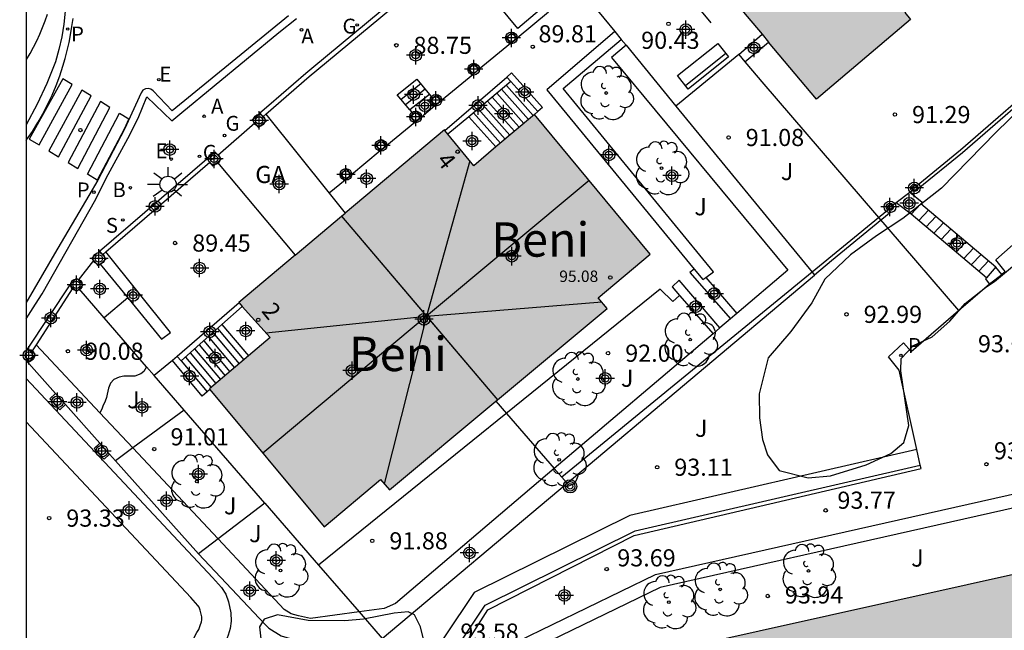
# Model space of a CAD drawing. Units: metres. Extents: x 582044 to 582395, y 4794539 to 4794790.
# Drawn here: x 582044 to 582087, y 4794734 to 4794761 of the extents above; entities that cross this region are included whole.
import ezdxf
from ezdxf.enums import TextEntityAlignment as Align

# ---------------------------------------------------------------- set-up
doc = ezdxf.new("R2010")
doc.units = ezdxf.units.M
doc.header["$MEASUREMENT"] = 0
for name, color, linetype in [('010106', 9, 'Continuous'), ('020204', 9, 'Continuous'), ('020308', 9, 'Continuous'), ('060108', 9, 'Continuous'), ('060113', 4, 'Continuous'), ('060117', 9, 'Continuous'), ('060130', 9, 'Continuous'), ('060141', 9, 'Continuous'), ('070105', 6, 'Continuous'), ('070106', 6, 'Continuous'), ('070108', 9, 'VALLA'), ('070110', 9, 'Continuous'), ('080107', 9, 'Continuous'), ('080109', 9, 'Continuous'), ('080118', 9, 'Continuous'), ('080201', 9, 'Continuous'), ('080202', 9, 'Continuous'), ('080301', 9, 'Continuous'), ('080303', 9, 'Continuous'), ('080304', 9, 'Continuous'), ('080308', 9, 'Continuous'), ('090202', 1, 'Continuous'), ('090217', 9, 'Continuous'), ('100105', 3, 'Continuous'), ('100106', 63, 'Continuous'), ('100107', 3, 'Continuous'), ('100116', 71, 'Continuous'), ('100202', 3, 'Continuous'), ('100302', 7, 'Continuous'), ('200202', 4, 'Continuous'), ('200205', 4, 'Continuous'), ('200302', 4, 'Continuous'), ('200305', 4, 'Continuous'), ('210204', 9, 'Continuous'), ('210205', 4, 'Continuous'), ('210304', 9, 'Continuous'), ('210305', 4, 'Continuous'), ('220205', 1, 'Continuous'), ('220207', 9, 'Continuous'), ('220305', 1, 'Continuous'), ('220307', 9, 'Continuous'), ('230204', 9, 'Continuous'), ('230304', 9, 'Continuous'), ('250206', 9, 'Continuous'), ('260101', 9, 'Continuous'), ('990501', 21, 'Continuous'), ('C_Edificios', 5, 'Continuous'), ('Centroides', 1, 'Continuous')]:
    doc.layers.add(name, color=color, linetype=linetype)
doc.layers.add('080111', color=7, linetype='Continuous', lineweight=30)
doc.styles.add('ARIAL', font='arial.ttf', dxfattribs={"height": 1})
doc.styles.add('ARIALI', font='ariali.ttf', dxfattribs={"height": 1})
doc.styles.add('ROMANS', font='romans__.ttf', dxfattribs={"height": 1})
doc.styles.get("Standard").update_dxf_attribs({"font": 'arial.ttf'})
doc.linetypes.add('VALLA', pattern='A,1,[200,DONOSTI.shx,S=0.1,R=0,X=0,Y=0],1', length=2)

# ---------------------------------------------------------------- blocks, each defined once
blk = doc.blocks.new('ABAS')
blk.add_circle((0, 0), 0.055)
blk = doc.blocks.new('FAROLA')
for p, q in [((-0.63, 0.51), (-0.255, 0.245)), ((0, 0.355), (0, 0.755)), ((0.605, 0.49), (0.276, 0.223)), ((-0.355, 0), (-0.895, 0)), ((0.355, 0), (0.855, 0)), ((-0.65, -0.52), (-0.255, -0.24)), ((0, -0.355), (0, -0.755)), ((0.585, -0.52), (0.256, -0.246))]:
    blk.add_line(p, q)
blk.add_circle((0, 0), 0.355)
blk = doc.blocks.new('SANEA')
blk.add_circle((0, 0), 0.055)
blk = doc.blocks.new('REGELE')
blk.add_circle((0, 0), 0.055)
blk = doc.blocks.new('ARBOL')
blk.add_circle((0, 0), 0.0587)
for centre, radius, start, end in [((-0.564, 0.381), 0.532, 92.28, 254.58), ((-0.28, 0.855), 0.3, 359.2878, 173.6078), ((0.097, 0.97), 0.21, 23.1565, 160.4665), ((0.438, 0.881), 0.24, 301.578, 139.328), ((0.656, 0.288), 0.443, 319.8556, 114.7656), ((-0.091, 0.321), 0.12, 119.14, 310.56), ((0.819, -0.249), 0.383, 235.5275, 62.0275), ((-0.556, -0.339), 0.555, 142.64, 266.54), ((-0.039, -0.384), 0.21, 189.64, 323.88), ((0.299, -0.624), 0.532, 224.67, 0.24), ((-0.301, -0.676), 0.45, 213.78, 295.32)]:
    blk.add_arc(centre, radius, start, end)
blk = doc.blocks.new('COTAPU')
blk.add_circle((0, 0), 0.075)
blk = doc.blocks.new('BloquePortal')
blk.add_circle((0, 0), 0.075)
at = {"flags": 5}
blk.add_attdef('INDICE', text='', height=0.75, dxfattribs=at).set_placement((0, 0), align=Align.MIDDLE_CENTER)
blk = doc.blocks.new('PLUVI3')
blk.add_circle((0, 0), 0.055)
blk = doc.blocks.new('REGALU')
blk.add_circle((0, 0), 0.055)
blk = doc.blocks.new('BOCAR')
blk.add_circle((0, 0), 0.055)
blk = doc.blocks.new('REGAS')
blk.add_circle((0, 0), 0.055)
blk = doc.blocks.new('POSTEM')
for radius in [0.29, 0.21, 0.12]:
    blk.add_circle((0, 0), radius)
blk = doc.blocks.new('BANCO')
blk.add_line((1.125, 0.1875), (-1.125, 0.1875))
blk.add_lwpolyline([(1.125, 0.75), (1.125, 0), (-1.125, 0), (-1.125, 0.75)], close=True)
blk = doc.blocks.new('Centroide')
for points in [[(0.402, 0), (-0.402, 0)], [(0, -0.402), (0, 0.402)]]:
    blk.add_lwpolyline(points)
for radius in [0.256, 0.159]:
    blk.add_circle((0, 0), radius)
blk = doc.blocks.new('PUNTO')
blk.add_circle((0, 0), 0.075)

msp = doc.modelspace()

# ---------------------------------------------------------------- hatches: boundary and pattern name
at = {"layer": '990501'}
for points in [[(582085.238, 4794763.537), (582079.719, 4794770.324), (582077.387, 4794768.358), (582075.525, 4794766.788), (582072.837, 4794764.52), (582078.738, 4794757.504), (582082.845, 4794760.991), (582082.592, 4794761.29)], [(582071.466, 4794750.708), (582066.404, 4794756.829), (582063.747, 4794754.585), (582062.462, 4794756.155), (582053.474, 4794748.593), (582054.845, 4794747.06), (582052.187, 4794744.814), (582057.203, 4794738.775), (582059.672, 4794740.843), (582060.065, 4794740.404), (582069.58, 4794748.333), (582069.193, 4794748.805)], [(582094.547, 4794738.314), (582067.001, 4794732.165), (582069.596, 4794720.704), (582097.123, 4794726.936)]]:
    msp.add_hatch(color=256, dxfattribs=at).paths.add_polyline_path(points, flags=0)

# ---------------------------------------------------------------- linework, layer by layer
at = {"layer": '010106'}
msp.add_lwpolyline([(582044.17, 4794540.222), (582394.16, 4794540.215), (582394.166, 4794790.207), (582044.176, 4794790.215)], close=True, dxfattribs=at)
at = {"layer": '060108'}
for points in [[(582044.175, 4794769.046), (582044.248, 4794768.948), (582044.689, 4794768.295), (582045.055, 4794767.573), (582045.318, 4794766.914), (582045.545, 4794766.211), (582045.713, 4794765.492), (582045.814, 4794764.828), (582045.866, 4794764.158), (582045.867, 4794763.487), (582045.86, 4794763.141), (582045.909, 4794762.242), (582045.879, 4794761.343), (582045.82, 4794760.781), (582045.73, 4794760.223), (582045.609, 4794759.67), (582045.458, 4794759.126), (582045.084, 4794758.18), (582044.66, 4794757.276), (582044.175, 4794756.379)], [(582044.175, 4794747.881), (582044.579, 4794748.519), (582044.876, 4794748.973), (582047.222, 4794753.116), (582047.677, 4794754.039), (582048.623, 4794755.783), (582049.074, 4794756.661), (582049.453, 4794757.599), (582050.543, 4794756.549), (582050.976, 4794756.91), (582055.219, 4794760.416), (582055.993, 4794761.036)], [(582086.301, 4794749.417), (582086.833, 4794749.825)]]:
    msp.add_lwpolyline(points, dxfattribs=at)
at = {"layer": '060113'}
for points in [[(582055.642, 4794761.147), (582050.565, 4794756.991), (582049.728, 4794757.856), (582049.633, 4794757.932), (582049.516, 4794757.966), (582049.395, 4794757.952), (582049.282, 4794757.887), (582049.206, 4794757.781), (582048.473, 4794756.18), (582047.304, 4794753.945), (582046.921, 4794753.275), (582045.408, 4794750.733), (582044.259, 4794748.744), (582044.175, 4794748.595)], [(582044.175, 4794755.685), (582044.195, 4794755.711), (582044.448, 4794756.086), (582044.686, 4794756.47), (582044.909, 4794756.863), (582045.116, 4794757.264), (582045.308, 4794757.673), (582045.484, 4794758.09), (582045.643, 4794758.513), (582045.785, 4794758.942), (582045.885, 4794759.283), (582045.975, 4794759.626), (582046.054, 4794759.973), (582046.122, 4794760.321), (582046.179, 4794760.672), (582046.226, 4794761.024)]]:
    msp.add_lwpolyline(points, dxfattribs=at)
at = {"layer": '060117'}
for points in [[(582075.336, 4794759.451), (582076.356, 4794760.336)], [(582075.608, 4794759.128), (582076.642, 4794759.997)], [(582065.198, 4794758.465), (582065.372, 4794758.27)], [(582065.372, 4794758.27), (582066.551, 4794756.954)], [(582061.817, 4794757.702), (582060.95, 4794757.026)], [(582066.551, 4794756.954), (582066.404, 4794756.829)], [(582063.533, 4794756.729), (582064.719, 4794755.405)], [(582083.3, 4794752.923), (582083.353, 4794752.98), (582082.81, 4794753.408)], [(582083.3, 4794752.923), (582082.876, 4794752.468)], [(582086.833, 4794749.825), (582086.576, 4794750.148), (582083.3, 4794752.923)], [(582086.301, 4794749.417), (582086.137, 4794749.631), (582086.173, 4794749.674), (582082.876, 4794752.468)], [(582048.628, 4794748.795), (582047.585, 4794747.926)], [(582052.737, 4794747.637), (582053.894, 4794746.257)], [(582050.781, 4794746.238), (582050.949, 4794746.037)], [(582050.573, 4794746.057), (582049.768, 4794745.406)], [(582052.084, 4794744.682), (582051.878, 4794744.499), (582050.573, 4794746.057)], [(582050.949, 4794746.037), (582052.084, 4794744.682)], [(582052.206, 4794744.791), (582052.084, 4794744.682)]]:
    msp.add_lwpolyline(points, dxfattribs=at)
at = {"layer": '060130'}
for points in [[(582075.336, 4794759.451), (582075.608, 4794759.128)], [(582075.608, 4794759.128), (582076.43, 4794758.15), (582084.94, 4794748.24)], [(582072.75, 4794748.904), (582072.449, 4794748.64), (582071.901, 4794749.174), (582056.961, 4794737.104)]]:
    msp.add_lwpolyline(points, dxfattribs=at)
at = {"layer": '060141'}
for points in [[(582061.427, 4794758.168), (582060.571, 4794757.48)], [(582061.62, 4794757.937), (582060.766, 4794757.247)], [(582064.761, 4794757.758), (582065.943, 4794756.439)], [(582064.967, 4794757.929), (582066.147, 4794756.612)], [(582065.176, 4794758.096), (582066.351, 4794756.784)], [(582064.352, 4794757.415), (582065.534, 4794756.094)], [(582064.556, 4794757.587), (582065.739, 4794756.267)], [(582063.737, 4794756.9), (582064.922, 4794755.577)], [(582063.942, 4794757.072), (582065.126, 4794755.749)], [(582064.147, 4794757.243), (582065.33, 4794755.922)], [(582083.629, 4794752.645), (582083.205, 4794752.19)], [(582083.957, 4794752.366), (582083.533, 4794751.911)], [(582084.286, 4794752.088), (582083.862, 4794751.633)], [(582084.615, 4794751.809), (582084.191, 4794751.354)], [(582084.943, 4794751.531), (582084.519, 4794751.076)], [(582085.272, 4794751.252), (582084.848, 4794750.797)], [(582085.601, 4794750.974), (582085.177, 4794750.519)], [(582085.929, 4794750.695), (582085.505, 4794750.24)], [(582086.258, 4794750.417), (582085.834, 4794749.962)], [(582086.581, 4794750.154), (582086.173, 4794749.674)], [(582052.538, 4794747.459), (582053.69, 4794746.084)], [(582051.941, 4794746.924), (582053.078, 4794745.567)], [(582052.14, 4794747.103), (582053.282, 4794745.739)], [(582052.339, 4794747.281), (582053.486, 4794745.912)], [(582051.543, 4794746.568), (582052.67, 4794745.222)], [(582051.742, 4794746.746), (582052.874, 4794745.394)], [(582051.149, 4794746.206), (582052.262, 4794744.877)], [(582051.345, 4794746.389), (582052.466, 4794745.05)]]:
    msp.add_lwpolyline(points, dxfattribs=at)
at = {"layer": '070105'}
for points in [[(582064.367, 4794765.212), (582064.353, 4794765.23), (582056.753, 4794758.918), (582056.4, 4794758.614), (582054.783, 4794757.22), (582054.391, 4794756.882)], [(582054.652, 4794756.843), (582056.558, 4794758.486), (582056.882, 4794758.765), (582062.998, 4794763.845)], [(582072.68, 4794762.576), (582074.117, 4794760.839)], [(582068.951, 4794761.631), (582069.914, 4794760.456)], [(582067.018, 4794761.309), (582065.644, 4794760.173)], [(582069.914, 4794760.456), (582070.193, 4794760.115)], [(582065.36, 4794759.938), (582063.987, 4794758.804)], [(582070.193, 4794760.115), (582070.405, 4794759.856)], [(582070.405, 4794759.856), (582072.585, 4794757.195)], [(582075.336, 4794759.451), (582072.585, 4794757.195)], [(582063.703, 4794758.569), (582062.335, 4794757.439)], [(582065.198, 4794758.465), (582065.405, 4794758.645), (582066.761, 4794757.131), (582066.551, 4794756.954)], [(582089.189, 4794758.681), (582085.125, 4794755.149), (582083.174, 4794753.567)], [(582060.95, 4794757.026), (582060.401, 4794757.683), (582061.253, 4794758.376), (582061.817, 4794757.702)], [(582062.489, 4794756.12), (582065.198, 4794758.465)], [(582065.372, 4794758.27), (582063.533, 4794756.729)], [(582061.817, 4794757.702), (582061.95, 4794757.542)], [(582054.521, 4794756.73), (582054.652, 4794756.843)], [(582060.95, 4794757.026), (582061.103, 4794756.843)], [(582062.051, 4794757.204), (582061.459, 4794756.716)], [(582072.585, 4794757.195), (582078.542, 4794749.922)], [(582061.175, 4794756.482), (582059.944, 4794755.464)], [(582063.533, 4794756.729), (582062.618, 4794755.963)], [(582059.66, 4794755.23), (582058.403, 4794754.192)], [(582047.38, 4794750.84), (582052.077, 4794754.888)], [(582047.657, 4794750.815), (582052.207, 4794754.736)], [(582058.119, 4794753.957), (582057.43, 4794753.387)], [(582082.004, 4794752.563), (582079.392, 4794750.423), (582078.646, 4794749.795)], [(582047.514, 4794750.691), (582047.657, 4794750.815)], [(582067.829, 4794740.688), (582078.646, 4794749.795)], [(582078.542, 4794749.922), (582078.646, 4794749.795)], [(582044.24, 4794746.555), (582046.093, 4794749.367)], [(582046.22, 4794749.235), (582044.607, 4794746.743)], [(582047.585, 4794747.926), (582046.487, 4794749.193)], [(582053.485, 4794748.58), (582050.781, 4794746.238)], [(582052.737, 4794747.637), (582053.621, 4794748.428)], [(582049.441, 4794745.783), (582047.585, 4794747.926)], [(582050.949, 4794746.037), (582052.737, 4794747.637)], [(582044.607, 4794746.743), (582044.412, 4794746.441)], [(582050.781, 4794746.238), (582050.573, 4794746.057)], [(582045.462, 4794744.61), (582044.175, 4794746.056)], [(582049.768, 4794745.406), (582049.441, 4794745.783)], [(582051.081, 4794743.89), (582049.768, 4794745.406)], [(582045.891, 4794744.127), (582045.462, 4794744.61)], [(582047.394, 4794742.438), (582045.891, 4794744.127)], [(582051.081, 4794743.89), (582048.834, 4794742.23)], [(582054.612, 4794739.814), (582051.081, 4794743.89)], [(582047.823, 4794741.956), (582047.394, 4794742.438)], [(582048.834, 4794742.23), (582048.077, 4794741.671)], [(582048.077, 4794741.671), (582047.823, 4794741.956)], [(582048.077, 4794741.671), (582051.712, 4794737.595)], [(582059.749, 4794733.885), (582067.829, 4794740.688)], [(582054.612, 4794739.814), (582052.565, 4794738.248)], [(582054.612, 4794739.814), (582056.961, 4794737.104)], [(582052.565, 4794738.248), (582051.712, 4794737.595)], [(582056.961, 4794737.104), (582058.739, 4794735.051)], [(582058.739, 4794735.051), (582059.749, 4794733.885)]]:
    msp.add_lwpolyline(points, dxfattribs=at)
at = {"layer": '070106'}
for points in [[(582052.558, 4794755.045), (582054.169, 4794756.456)], [(582082.81, 4794753.408), (582082.218, 4794752.962)], [(582082.967, 4794753.526), (582082.81, 4794753.408)], [(582082.218, 4794752.962), (582082.033, 4794752.823)], [(582046.463, 4794749.576), (582047.13, 4794750.443)]]:
    msp.add_lwpolyline(points, dxfattribs=at)
at = {"layer": '070108'}
for points in [[(582089.095, 4794758.796), (582085.029, 4794755.262), (582083.093, 4794753.668)], [(582081.909, 4794752.679), (582081.45, 4794752.304)], [(582081.45, 4794752.304), (582078.542, 4794749.922)], [(582078.542, 4794749.922), (582067.596, 4794740.956)], [(582064.71, 4794744.275), (582065.175, 4794743.74)], [(582065.175, 4794743.74), (582067.271, 4794741.33)], [(582067.271, 4794741.33), (582067.596, 4794740.956)], [(582067.596, 4794740.956), (582067.829, 4794740.688)]]:
    msp.add_lwpolyline(points, dxfattribs=at)
at = {"layer": '070110'}
for points in [[(582065.644, 4794760.173), (582065.437, 4794760.423), (582065.153, 4794760.188), (582065.36, 4794759.938)], [(582065.36, 4794759.938), (582065.644, 4794760.173)], [(582063.987, 4794758.804), (582063.78, 4794759.054), (582063.496, 4794758.819), (582063.703, 4794758.569)], [(582063.703, 4794758.569), (582063.987, 4794758.804)], [(582062.335, 4794757.439), (582062.128, 4794757.689), (582061.95, 4794757.542)], [(582061.95, 4794757.542), (582061.844, 4794757.454), (582062.051, 4794757.204)], [(582062.051, 4794757.204), (582062.335, 4794757.439)], [(582054.169, 4794756.456), (582054.053, 4794756.591), (582054.391, 4794756.882)], [(582054.391, 4794756.882), (582054.521, 4794756.73)], [(582061.103, 4794756.843), (582060.968, 4794756.732), (582061.175, 4794756.482)], [(582061.459, 4794756.716), (582061.252, 4794756.966), (582061.103, 4794756.843)], [(582054.521, 4794756.73), (582054.684, 4794756.543), (582054.345, 4794756.251), (582054.169, 4794756.456)], [(582061.175, 4794756.482), (582061.459, 4794756.716)], [(582059.944, 4794755.464), (582059.737, 4794755.715), (582059.453, 4794755.48), (582059.66, 4794755.23)], [(582052.077, 4794754.888), (582052.431, 4794755.193), (582052.558, 4794755.045)], [(582059.66, 4794755.23), (582059.944, 4794755.464)], [(582052.207, 4794754.736), (582052.077, 4794754.888)], [(582052.541, 4794754.727), (582052.354, 4794754.566), (582052.207, 4794754.736)], [(582052.558, 4794755.045), (582052.708, 4794754.871), (582052.541, 4794754.727)], [(582058.403, 4794754.192), (582058.196, 4794754.442), (582057.912, 4794754.207), (582058.119, 4794753.957)], [(582058.119, 4794753.957), (582058.403, 4794754.192)], [(582082.967, 4794753.526), (582082.888, 4794753.632), (582083.037, 4794753.743), (582083.093, 4794753.668)], [(582082.967, 4794753.526), (582082.999, 4794753.483), (582083.148, 4794753.594), (582083.093, 4794753.668)], [(582081.909, 4794752.679), (582081.82, 4794752.798), (582081.969, 4794752.909), (582082.033, 4794752.823)], [(582082.033, 4794752.823), (582082.08, 4794752.76), (582081.931, 4794752.649), (582081.909, 4794752.679)], [(582047.13, 4794750.443), (582047.043, 4794750.54), (582047.38, 4794750.84)], [(582047.38, 4794750.84), (582047.514, 4794750.691)], [(582047.419, 4794750.279), (582047.339, 4794750.208), (582047.13, 4794750.443)], [(582047.514, 4794750.691), (582047.676, 4794750.509), (582047.419, 4794750.279)], [(582046.463, 4794749.576), (582046.38, 4794749.662), (582046.084, 4794749.376), (582046.093, 4794749.367)], [(582046.463, 4794749.576), (582046.666, 4794749.366), (582046.487, 4794749.193)], [(582046.22, 4794749.235), (582046.093, 4794749.367)], [(582046.487, 4794749.193), (582046.37, 4794749.08), (582046.22, 4794749.235)], [(582044.24, 4794746.555), (582044.175, 4794746.456)], [(582044.412, 4794746.441), (582044.24, 4794746.555)], [(582044.175, 4794746.126), (582044.351, 4794746.008), (582044.569, 4794746.337), (582044.412, 4794746.441)], [(582045.462, 4794744.61), (582045.209, 4794744.374), (582045.648, 4794743.902), (582045.891, 4794744.127)], [(582047.823, 4794741.956), (582047.591, 4794741.741), (582047.152, 4794742.213), (582047.394, 4794742.438)]]:
    msp.add_lwpolyline(points, dxfattribs=at)
at = {"layer": '080107'}
for points in [[(582066.813, 4794761.56), (582065.67, 4794760.587), (582062.998, 4794763.845)], [(582054.652, 4794756.843), (582057.43, 4794753.387)], [(582052.541, 4794754.727), (582055.946, 4794750.673)], [(582057.43, 4794753.387), (582058.132, 4794752.512)]]:
    msp.add_lwpolyline(points, dxfattribs=at).dxf.unprotected_set("ltscale", 0)
at = {"layer": '080109'}
for points in [[(582063.571, 4794754.8), (582061.688, 4794747.994)], [(582068.793, 4794753.94), (582061.688, 4794747.994)], [(582057.971, 4794752.376), (582061.688, 4794747.994)], [(582061.688, 4794747.994), (582069.344, 4794748.622)], [(582061.688, 4794747.994), (582054.525, 4794741.999)], [(582054.662, 4794747.265), (582061.688, 4794747.994)], [(582061.688, 4794747.994), (582059.832, 4794740.664)], [(582061.688, 4794747.994), (582064.788, 4794744.34)]]:
    msp.add_lwpolyline(points, dxfattribs=at)
at = {"layer": '080111'}
for points in [[(582073.737, 4794763.45), (582076.356, 4794760.336)], [(582085.238, 4794763.537), (582082.592, 4794761.29), (582082.845, 4794760.991), (582078.738, 4794757.504), (582076.642, 4794759.997)], [(582076.356, 4794760.336), (582076.642, 4794759.997)], [(582066.404, 4794756.829), (582064.719, 4794755.405)], [(582064.788, 4794744.34), (582069.58, 4794748.333), (582069.193, 4794748.805), (582071.466, 4794750.708), (582066.404, 4794756.829)], [(582062.489, 4794756.12), (582062.462, 4794756.155), (582058.132, 4794752.512)], [(582062.618, 4794755.963), (582062.489, 4794756.12)], [(582064.719, 4794755.405), (582063.747, 4794754.585), (582062.618, 4794755.963)], [(582055.946, 4794750.673), (582057.97, 4794752.376)], [(582057.97, 4794752.376), (582058.132, 4794752.512)], [(582055.946, 4794750.673), (582053.474, 4794748.593), (582053.485, 4794748.58)], [(582053.485, 4794748.58), (582053.621, 4794748.428)], [(582053.621, 4794748.428), (582054.845, 4794747.06), (582053.894, 4794746.257)], [(582053.894, 4794746.257), (582052.187, 4794744.814), (582052.206, 4794744.791)], [(582052.206, 4794744.791), (582057.203, 4794738.775), (582059.672, 4794740.843), (582060.065, 4794740.404), (582064.71, 4794744.275)], [(582064.71, 4794744.275), (582064.788, 4794744.34)], [(582070.4, 4794720.886), (582069.596, 4794720.704), (582067.001, 4794732.165), (582094.547, 4794738.314), (582097.061, 4794727.208)]]:
    msp.add_lwpolyline(points, dxfattribs=at)
at = {"layer": '080118', "flags": 128}
msp.add_lwpolyline([(582057.97, 4794752.376), (582064.788, 4794744.34)], dxfattribs=at)
at = {"layer": '100105'}
for points in [[(582082.876, 4794752.468), (582082.218, 4794752.962)], [(582086.99, 4794749.951), (582086.931, 4794749.899), (582086.833, 4794749.825)], [(582084.94, 4794748.24), (582086.301, 4794749.417)], [(582083.117, 4794742.169), (582082.343, 4794745.637), (582081.889, 4794746.222), (582082.537, 4794746.826), (582082.88, 4794746.459), (582084.94, 4794748.24)], [(582066.986, 4794718.673), (582066.811, 4794719.498), (582064.221, 4794731.59), (582065.697, 4794733.78), (582071.701, 4794736.691), (582117.951, 4794747.109), (582123.736, 4794747.123), (582124.421, 4794746.222), (582125.886, 4794739.569), (582127.712, 4794731.266), (582127.717, 4794731.226), (582127.744, 4794730.608), (582126.954, 4794730.435), (582117.019, 4794728.197), (582116.629, 4794729.653)], [(582049.441, 4794745.783), (582049.324, 4794745.58), (582049.194, 4794745.477), (582048.921, 4794745.375), (582048.753, 4794745.376), (582048.448, 4794745.371), (582048.247, 4794745.327), (582048.007, 4794745.224), (582047.87, 4794745.063), (582047.778, 4794744.843), (582047.712, 4794744.585), (582047.692, 4794744.436), (582047.633, 4794744.281), (582047.534, 4794744.055), (582047.488, 4794743.925), (582047.395, 4794743.767)], [(582083.271, 4794741.48), (582083.117, 4794742.169)], [(582065.837, 4794715.156), (582062.371, 4794730.628), (582062.324, 4794731.933), (582064.362, 4794735.145), (582070.765, 4794738.4), (582083.305, 4794741.328), (582083.271, 4794741.48)]]:
    msp.add_lwpolyline(points, dxfattribs=at)
at = {"layer": '100106', "color": 63, "flags": 128}
for points in [[(582087.762, 4794757.185), (582086.574, 4794756.035), (582084.196, 4794753.598), (582082.516, 4794752.273), (582081.355, 4794751.52), (582080.219, 4794750.681), (582079.098, 4794749.615), (582078.535, 4794748.588), (582077.608, 4794747.334), (582076.622, 4794746.174), (582076.233, 4794744.598), (582076.236, 4794743.551), (582076.374, 4794742.604), (582076.59, 4794741.927), (582077.102, 4794741.249), (582078.367, 4794740.93), (582079.347, 4794741.017), (582080.903, 4794741.498), (582081.978, 4794741.981), (582082.547, 4794742.468), (582082.779, 4794743.218), (582082.421, 4794745.602), (582082.432, 4794746.142), (582082.976, 4794746.722), (582083.789, 4794747.098), (582084.561, 4794747.778), (582085.241, 4794748.559), (582086.123, 4794749.255), (582086.521, 4794749.523), (582087.387, 4794750.253)], [(582055.165, 4794734.926), (582054.581, 4794734.735), (582054.372, 4794734.399), (582054.453, 4794733.751)], [(582061.615, 4794733.621), (582061.412, 4794734.406), (582061.162, 4794734.919), (582060.885, 4794735.05), (582060.263, 4794735.001), (582058.92, 4794734.73), (582058.104, 4794734.657), (582056.504, 4794734.672), (582055.165, 4794734.926)]]:
    msp.add_lwpolyline(points, dxfattribs=at)
at = {"layer": '100107'}
for points in [[(582069.914, 4794760.456), (582066.949, 4794757.911), (582073.388, 4794750.062)], [(582073.892, 4794749.688), (582074.231, 4794749.937), (582067.655, 4794757.959), (582070.193, 4794760.115)], [(582070.405, 4794759.856), (582069.768, 4794759.327), (582077.479, 4794750.009), (582075.255, 4794748.118)], [(582086.99, 4794749.951), (582086.57, 4794750.465), (582091.963, 4794755.229), (582092.416, 4794754.675)], [(582048.628, 4794748.795), (582050.096, 4794746.994), (582050.486, 4794747.29), (582047.657, 4794750.815)], [(582047.419, 4794750.279), (582048.628, 4794748.795)], [(582073.388, 4794750.062), (582073.201, 4794749.911), (582074.974, 4794747.88)], [(582073.388, 4794750.062), (582073.769, 4794749.597), (582073.892, 4794749.688)], [(582074.514, 4794747.488), (582072.733, 4794749.57), (582072.42, 4794749.28), (582072.75, 4794748.904)], [(582073.892, 4794749.688), (582075.255, 4794748.118)], [(582072.75, 4794748.904), (582074.214, 4794747.233)], [(582074.974, 4794747.88), (582074.514, 4794747.488)], [(582075.255, 4794748.118), (582074.974, 4794747.88)], [(582074.514, 4794747.488), (582074.214, 4794747.233)], [(582074.214, 4794747.233), (582067.271, 4794741.33)], [(582047.395, 4794743.767), (582044.607, 4794746.743)], [(582124.421, 4794743.43), (582123.74, 4794746.523), (582118.019, 4794746.509), (582071.904, 4794736.121), (582066.104, 4794733.311), (582064.861, 4794731.466), (582067.398, 4794719.623), (582067.573, 4794718.797), (582066.986, 4794718.673)], [(582044.175, 4794745.266), (582052.318, 4794736.561), (582052.717, 4794736.118), (582052.903, 4794735.826), (582053.018, 4794735.488), (582053.132, 4794735.008), (582053.143, 4794734.646), (582053.102, 4794734.335), (582053.003, 4794734.038), (582052.872, 4794733.689), (582052.702, 4794733.437), (582052.578, 4794733.289), (582051.48, 4794733.845), (582051.634, 4794734.153), (582051.72, 4794734.28), (582051.791, 4794734.466), (582051.843, 4794734.623), (582051.855, 4794734.707), (582051.852, 4794734.834), (582051.781, 4794735.13), (582051.735, 4794735.265), (582051.689, 4794735.336), (582051.371, 4794735.688), (582044.175, 4794743.376)], [(582048.834, 4794742.23), (582047.395, 4794743.767)], [(582052.565, 4794738.248), (582048.834, 4794742.23)], [(582083.117, 4794742.169), (582070.568, 4794739.268), (582063.761, 4794735.898), (582061.202, 4794732.061), (582064.981, 4794714.863), (582065.67, 4794715.015), (582061.956, 4794731.919), (582064.243, 4794735.349), (582070.807, 4794738.599), (582083.271, 4794741.48)], [(582067.271, 4794741.33), (582060.33, 4794735.429), (582059.83, 4794735.198), (582058.739, 4794735.051)], [(582058.739, 4794735.051), (582056.602, 4794734.763), (582056.078, 4794734.876), (582055.761, 4794734.968), (582055.458, 4794735.158), (582052.565, 4794738.248)], [(582051.712, 4794737.595), (582054.612, 4794734.514), (582054.78, 4794734.345), (582055.328, 4794734.005), (582055.822, 4794733.864), (582056.582, 4794733.704), (582057.444, 4794733.745)]]:
    msp.add_lwpolyline(points, dxfattribs=at)
at = {"layer": '100116'}
msp.add_lwpolyline([(582044.175, 4794759.236), (582044.185, 4794759.23), (582044.347, 4794759.499), (582044.499, 4794759.773), (582044.641, 4794760.053), (582044.773, 4794760.338), (582044.894, 4794760.628), (582045.005, 4794760.921), (582045.106, 4794761.219)], dxfattribs=at)
at = {"layer": '260101'}
for points in [[(582045.782, 4794758.386), (582044.314, 4794755.751), (582044.739, 4794755.494), (582046.194, 4794758.137), (582045.782, 4794758.386)], [(582046.606, 4794757.887), (582045.163, 4794755.237), (582045.588, 4794754.979), (582047.017, 4794757.638), (582046.606, 4794757.887)], [(582047.429, 4794757.389), (582046.013, 4794754.722), (582046.438, 4794754.465), (582047.841, 4794757.139), (582047.429, 4794757.389)], [(582048.252, 4794756.89), (582048.664, 4794756.641), (582048.456, 4794756.186), (582047.287, 4794753.951), (582046.862, 4794754.208), (582048.252, 4794756.89)]]:
    msp.add_lwpolyline(points, dxfattribs=at)

# ---------------------------------------------------------------- block references
at = {"layer": '020204', "rotation": 359.9987685839998}
for p in [(582072.265, 4794760.797, 90.432), (582060.362, 4794759.855, 88.75), (582066.328, 4794759.793, 89.806), (582082.163, 4794756.825, 91.29), (582046.55, 4794756.144, 89.339), (582074.89, 4794755.821, 91.076), (582050.688, 4794751.2, 89.451), (582080.048, 4794748.08, 92.988), (582046.003, 4794746.464, 90.084), (582069.62, 4794746.378, 92.004), (582049.778, 4794742.181, 91.006), (582071.766, 4794741.387, 93.109), (582086.165, 4794741.517, 93.781), (582045.181, 4794739.16, 93.328), (582079.136, 4794739.499, 93.77), (582059.309, 4794738.167, 91.879), (582069.561, 4794736.928, 93.691), (582076.602, 4794735.749, 93.944)]:
    msp.add_blockref('COTAPU', p, dxfattribs=at)
at = {"layer": '080201', "rotation": 359.9987685839998}
msp.add_blockref('PUNTO', (582069.719, 4794749.692, 95.08), dxfattribs=at)
at = {"layer": '080202', "rotation": 359.9987685839998}
for p in [(582063.045, 4794755.199), (582054.323, 4794747.837)]:
    msp.add_blockref('BloquePortal', p, dxfattribs=at)
at = {"layer": '090202', "rotation": 38.61886863165302}
msp.add_blockref('BANCO', (582074.005, 4794758.644), dxfattribs=at)
at = {"layer": '090217', "rotation": 359.9987685839998}
msp.add_blockref('POSTEM', (582067.961, 4794740.55), dxfattribs=at)
at = {"layer": '100202', "rotation": 359.9987685839998}
for p in [(582069.539, 4794757.768), (582071.963, 4794754.477), (582073.217, 4794746.971), (582068.305, 4794745.249), (582067.482, 4794741.711), (582051.641, 4794740.761), (582055.299, 4794736.862), (582078.38, 4794736.846), (582074.524, 4794736.04), (582072.275, 4794735.476)]:
    msp.add_blockref('ARBOL', p, dxfattribs=at)
at = {"layer": '200202', "rotation": 359.9987685839998}
msp.add_blockref('BOCAR', (582048.732, 4794753.62, 89.309), dxfattribs=at)
at = {"layer": '200205', "rotation": 359.9987685839998}
for p in [(582056.217, 4794760.534, 89.066), (582051.956, 4794756.751, 89.167)]:
    msp.add_blockref('ABAS', p, dxfattribs=at)
at = {"layer": '210204', "rotation": 359.9987685839998}
msp.add_blockref('SANEA', (582048.401, 4794752.21, 89.402), dxfattribs=at)
at = {"layer": '210205', "rotation": 359.9987685839998}
for p in [(582045.994, 4794760.567, 89.245), (582047.138, 4794753.429, 89.312), (582082.426, 4794746.285, 93.691)]:
    msp.add_blockref('PLUVI3', p, dxfattribs=at)
at = {"layer": '220205', "rotation": 359.9987685839998}
msp.add_blockref('REGELE', (582049.978, 4794758.349, 89.214), dxfattribs=at)
at = {"layer": '220207', "rotation": 359.9987685839998}
msp.add_blockref('REGALU', (582050.522, 4794754.874, 89.293), dxfattribs=at)
at = {"layer": '230204', "rotation": 359.9987685839998}
for p in [(582058.65, 4794760.747, 89.046), (582052.852, 4794755.909, 89.205), (582051.757, 4794754.994, 89.239)]:
    msp.add_blockref('REGAS', p, dxfattribs=at)
at = {"layer": '250206', "rotation": 359.9987685839998}
msp.add_blockref('FAROLA', (582050.382, 4794753.768), dxfattribs=at)
at = {"layer": 'C_Edificios', "rotation": 359.9987685839998}
for p in [(582065.414, 4794750.626), (582058.424, 4794745.616)]:
    msp.add_blockref('Centroide', p, dxfattribs=at)
at = {"layer": 'Centroides', "rotation": 359.9987685839998}
for p in [(582073.017, 4794760.54), (582065.397, 4794760.18), (582076.002, 4794759.74), (582061.208, 4794759.421), (582063.748, 4794758.811), (582065.974, 4794757.801), (582061.118, 4794757.701), (582062.091, 4794757.451), (582061.612, 4794757.211), (582063.938, 4794757.221), (582054.364, 4794756.571), (582061.208, 4794756.721), (582065.051, 4794756.851), (582063.674, 4794755.661), (582059.691, 4794755.471), (582052.393, 4794754.882), (582069.66, 4794755.061), (582058.157, 4794754.202), (582059.064, 4794754.022), (582072.415, 4794754.151), (582055.238, 4794753.782), (582083.011, 4794753.611), (582049.812, 4794752.802), (582081.947, 4794752.782), (582082.788, 4794752.941), (582084.874, 4794751.182), (582047.355, 4794750.523), (582051.758, 4794750.103), (582046.374, 4794749.373), (582047.396, 4794749.193), (582048.856, 4794748.913), (582074.261, 4794748.982), (582073.453, 4794748.413), (582045.252, 4794747.913), (582061.571, 4794747.863), (582052.203, 4794747.313), (582053.778, 4794747.353), (582044.295, 4794746.284), (582046.819, 4794746.514), (582052.443, 4794746.173), (582051.321, 4794745.374), (582069.495, 4794745.273), (582045.549, 4794744.254), (582046.398, 4794744.224), (582049.243, 4794744.014), (582047.487, 4794742.094), (582051.709, 4794741.084), (582050.315, 4794739.925), (582048.674, 4794739.505), (582063.558, 4794737.635), (582055.114, 4794737.305), (582053.951, 4794735.985), (582067.714, 4794735.775)]:
    msp.add_blockref('Centroide', p, dxfattribs=at)
at = {"layer": 'Centroides'}
msp.add_blockref('Centroide', (582050.452, 4794755.293), dxfattribs=at)

# ---------------------------------------------------------------- texts
at = {"layer": '020308', "style": 'ARIAL'}
for s, p in [('89.81', (582066.578, 4794759.985)), ('90.43', (582071.068, 4794759.7)), ('88.75', (582061.112, 4794759.48)), ('91.29', (582082.913, 4794756.45)), ('91.08', (582075.64, 4794755.446)), ('89.45', (582051.438, 4794750.825)), ('92.99', (582080.798, 4794747.705)), ('93.69', (582085.795, 4794746.418)), ('90.08', (582046.753, 4794746.089)), ('92.00', (582070.37, 4794746.003)), ('91.01', (582050.488, 4794742.344)), ('93.78', (582086.494, 4794741.734)), ('93.11', (582072.516, 4794741.012)), ('93.77', (582079.649, 4794739.568)), ('93.33', (582045.931, 4794738.785)), ('91.88', (582060.059, 4794737.792)), ('93.69', (582070.022, 4794737.046)), ('93.94', (582077.352, 4794735.423)), ('93.58', (582063.16, 4794733.796))]:
    msp.add_text(s, height=0.75, rotation=359.9988, dxfattribs=at).set_placement(p)
at = {"layer": '080301', "style": 'ARIAL'}
msp.add_text('GA', height=0.75, rotation=359.9988, dxfattribs=at).set_placement((582054.195, 4794753.826))
at = {"layer": '080303', "style": 'ARIAL'}
msp.add_text('95.08', height=0.5, rotation=359.9988, dxfattribs=at).set_placement((582067.487, 4794749.496))
at = {"layer": '080304', "style": 'ARIALI'}
for p in [(582064.514, 4794750.604), (582058.288, 4794745.595)]:
    msp.add_text('Beni', height=1.5, dxfattribs=at).set_placement(p)
at = {"layer": '080308', "style": 'ARIALI'}
for s, rotation, p in [('4', 308.5988, (582062.084, 4794754.796)), ('2', 309.0988, (582054.435, 4794748.216))]:
    msp.add_text(s, height=0.75, rotation=rotation, dxfattribs=at).set_placement(p)
at = {"layer": '100302', "style": 'ARIAL'}
for p in [(582077.174, 4794753.955), (582073.394, 4794752.415), (582070.184, 4794744.906), (582048.595, 4794743.966), (582073.424, 4794742.716), (582052.824, 4794739.326), (582053.924, 4794738.106), (582082.874, 4794737.036)]:
    msp.add_text('J', height=0.75, rotation=359.9988, dxfattribs=at).set_placement(p)
at = {"layer": '200302', "style": 'ROMANS'}
msp.add_text('B', height=0.65, rotation=359.9988, dxfattribs=at).set_placement((582047.95, 4794753.209))
at = {"layer": '200305', "style": 'ROMANS'}
for p in [(582056.21, 4794759.936), (582052.263, 4794756.863)]:
    msp.add_text('A', height=0.65, rotation=359.9988, dxfattribs=at).set_placement(p)
at = {"layer": '210304', "style": 'ROMANS'}
msp.add_text('S', height=0.65, rotation=359.9988, dxfattribs=at).set_placement((582047.662, 4794751.649))
at = {"layer": '210305', "style": 'ROMANS'}
for p in [(582046.139, 4794760.024), (582046.392, 4794753.201), (582082.732, 4794746.391)]:
    msp.add_text('P', height=0.65, rotation=359.9988, dxfattribs=at).set_placement(p)
at = {"layer": '220305', "style": 'ROMANS'}
msp.add_text('E', height=0.65, rotation=359.9988, dxfattribs=at).set_placement((582050.003, 4794758.271))
at = {"layer": '220307', "style": 'ROMANS'}
msp.add_text('E', height=0.65, rotation=359.9988, dxfattribs=at).set_placement((582049.83, 4794754.914))
at = {"layer": '230304', "style": 'ROMANS'}
for p in [(582058.007, 4794760.37), (582052.894, 4794756.116), (582051.902, 4794754.846)]:
    msp.add_text('G', height=0.65, rotation=359.9988, dxfattribs=at).set_placement(p)

doc.saveas('drawing.dxf')
